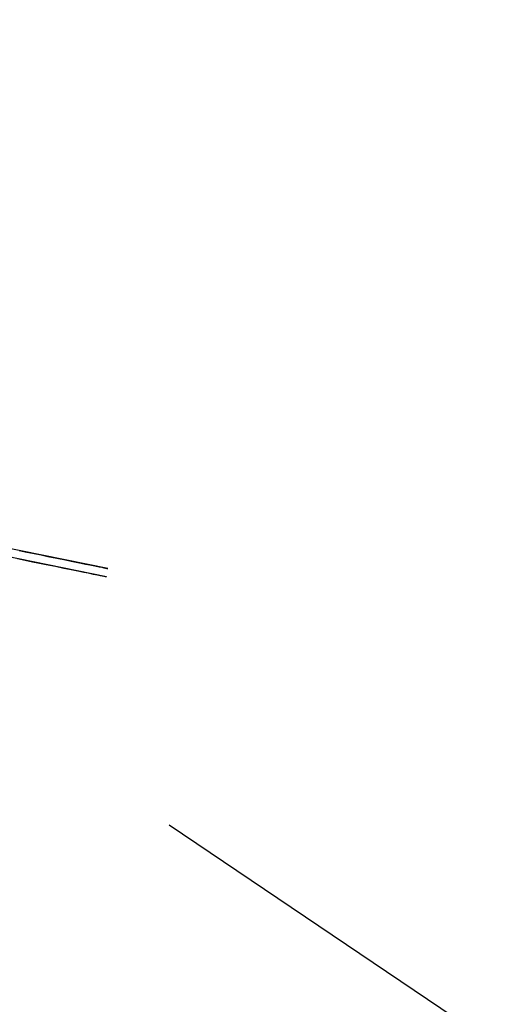
# Model space of a CAD drawing. Extents: x -13643 to 10179, y -13457 to 10841.
# Drawn here: x 7417 to 7535, y 4928 to 5166 of the extents above; entities that cross this region are included whole.
import ezdxf

# ---------------------------------------------------------------- set-up
doc = ezdxf.new("R2010")
doc.units = 0
doc.header["$LTSCALE"] = 350
doc.header["$MEASUREMENT"] = 0
doc.layers.add('BEM-AMERICA', color=7, linetype='CONTINUOUS', lineweight=35)
doc.layers.add('TERRANO-1728', color=7, linetype='CONTINUOUS')
doc.styles.get("Standard").update_dxf_attribs({"font": 'isocp2.shx'})
doc.dimstyles.new('America SI', dxfattribs={"dimscale": 85, "dimtxt": 3.5, "dimasz": 4, "dimexe": 2, "dimexo": 0, "dimgap": 2, "dimtad": 0, "dimdec": 4, "dimlfac": 0.039377, "dimzin": 0, "dimdsep": 46, "dimlunit": 4, "dimtxsty": 'Standard', "dimcen": 2, "dimadec": 0, "dimazin": 0, "dimtfac": 1, "dimtdec": 4, "dimtofl": 0, "dimtmove": 0, "dimatfit": 3, "dimfxl": 2, "dimtolj": 1, "dimtzin": 0, "dimarcsym": 0})

# ---------------------------------------------------------------- blocks, each defined once
blk = doc.blocks.new('*D80')
at = {"layer": 'BEM-AMERICA', "color": 0, "linetype": 'Continuous', "lineweight": -2, "transparency": 16777216}
for p, q in [((9008.88, 6291.18), (9199, 6573.05)), ((8361.36, 6317.8), (8959.7, 5914.24)), ((7453.49, 4971.76), (8051.83, 4568.2)), ((7720.77, 4381.38), (7530.65, 4099.51))]:
    blk.add_line(p, q, dxfattribs=at)
at = {"layer": 'BEM-AMERICA', "color": 0, "linetype": 'Continuous', "transparency": 16777216}
for points in [[(8961.9, 6322.86), (9055.86, 6259.49), (8818.76, 6009.3)], [(7673.79, 4413.07), (7767.75, 4349.7), (7910.89, 4663.26)]]:
    blk.add_solid(points, dxfattribs=at)
at = {"layer": 'BEM-AMERICA', "color": 0, "linetype": 'Continuous', "transparency": 16777216, "insert": (8409.99, 5403.25), "char_height": 297.5, "attachment_point": 5, "rotation": 56.0014}
blk.add_mtext('\\A1;5\'-3{\\H1.000000x;\\S15/16;}"', dxfattribs=at)

msp = doc.modelspace()

# ---------------------------------------------------------------- linework, layer by layer
at = {"layer": 'TERRANO-1728'}
for points in [[(7417.34715, 5037.93326), (7419.16251, 5037.56397), (7420.9298, 5037.20445), (7422.627, 5036.8592), (7424.23418, 5036.53226), (7426.43953, 5036.08363), (7428.49233, 5035.66603), (7429.81653, 5035.39665), (7431.07852, 5035.13993), (7432.25942, 5034.8997), (7433.34452, 5034.67897), (7434.32261, 5034.47999), (7435.57451, 5034.22532), (7436.62716, 5034.01119), (7437.23555, 5033.88742), (7437.75198, 5033.78237), (7438.16667, 5033.69801), (7438.47443, 5033.6354), (7438.67451, 5033.5947), (7438.73509, 5033.58237), (7396.6425, 5042.14515)], [(7417.34715, 5037.93326), (7419.16251, 5037.56397), (7420.9298, 5037.20445), (7422.627, 5036.8592), (7424.23418, 5036.53226), (7426.43953, 5036.08363), (7428.49233, 5035.66603), (7429.81653, 5035.39665), (7431.07852, 5035.13993), (7432.25942, 5034.8997), (7433.34452, 5034.67897), (7434.32261, 5034.47999), (7435.57451, 5034.22532), (7436.62716, 5034.01119), (7437.23555, 5033.88742), (7437.75198, 5033.78237), (7438.16667, 5033.69801), (7438.47443, 5033.6354), (7438.67451, 5033.5947), (7438.73509, 5033.58237), (7396.6425, 5042.14515)], [(7417.34715, 5037.93326), (7419.16251, 5037.56397), (7420.9298, 5037.20445), (7422.627, 5036.8592), (7424.23418, 5036.53226), (7426.43953, 5036.08363), (7428.49233, 5035.66603), (7429.81653, 5035.39665), (7431.07852, 5035.13993), (7432.25942, 5034.8997), (7433.34452, 5034.67897), (7434.32261, 5034.47999), (7435.57451, 5034.22532), (7436.62716, 5034.01119), (7437.23555, 5033.88742), (7437.75198, 5033.78237), (7438.16667, 5033.69801), (7438.47443, 5033.6354), (7438.67451, 5033.5947), (7438.73509, 5033.58237), (7396.6425, 5042.14515)], [(7417.34715, 5037.93326), (7419.16251, 5037.56397), (7420.9298, 5037.20445), (7422.627, 5036.8592), (7424.23418, 5036.53226), (7426.43953, 5036.08363), (7428.49233, 5035.66603), (7429.81653, 5035.39665), (7431.07852, 5035.13993), (7432.25942, 5034.8997), (7433.34452, 5034.67897), (7434.32261, 5034.47999), (7435.57451, 5034.22532), (7436.62716, 5034.01119), (7437.23555, 5033.88742), (7437.75198, 5033.78237), (7438.16667, 5033.69801), (7438.47443, 5033.6354), (7438.67451, 5033.5947), (7438.73509, 5033.58237), (7396.6425, 5042.14515)], [(7416.94846, 5035.97341), (7418.76382, 5035.60411), (7420.53111, 5035.2446), (7422.22831, 5034.89934), (7423.83549, 5034.5724), (7426.04084, 5034.12377), (7428.09364, 5033.70617), (7429.41785, 5033.43679), (7430.67983, 5033.18007), (7431.86073, 5032.93984), (7432.94583, 5032.71911), (7433.92392, 5032.52013), (7435.17582, 5032.26547), (7436.22847, 5032.05133), (7436.83686, 5031.92756), (7437.3533, 5031.82251), (7437.76798, 5031.73815), (7438.07574, 5031.67554), (7438.27582, 5031.63484), (7438.33641, 5031.62252), (7396.24381, 5040.18529)], [(7416.94846, 5035.97341), (7418.76382, 5035.60411), (7420.53111, 5035.2446), (7422.22831, 5034.89934), (7423.83549, 5034.5724), (7426.04084, 5034.12377), (7428.09364, 5033.70617), (7429.41785, 5033.43679), (7430.67983, 5033.18007), (7431.86073, 5032.93984), (7432.94583, 5032.71911), (7433.92392, 5032.52013), (7435.17582, 5032.26547), (7436.22847, 5032.05133), (7436.83686, 5031.92756), (7437.3533, 5031.82251), (7437.76798, 5031.73815), (7438.07574, 5031.67554), (7438.27582, 5031.63484), (7438.33641, 5031.62252), (7396.24381, 5040.18529)], [(7416.94846, 5035.97341), (7418.76382, 5035.60411), (7420.53111, 5035.2446), (7422.22831, 5034.89934), (7423.83549, 5034.5724), (7426.04084, 5034.12377), (7428.09364, 5033.70617), (7429.41785, 5033.43679), (7430.67983, 5033.18007), (7431.86073, 5032.93984), (7432.94583, 5032.71911), (7433.92392, 5032.52013), (7435.17582, 5032.26547), (7436.22847, 5032.05133), (7436.83686, 5031.92756), (7437.3533, 5031.82251), (7437.76798, 5031.73815), (7438.07574, 5031.67554), (7438.27582, 5031.63484), (7438.33641, 5031.62252), (7396.24381, 5040.18529)], [(7416.94846, 5035.97341), (7418.76382, 5035.60411), (7420.53111, 5035.2446), (7422.22831, 5034.89934), (7423.83549, 5034.5724), (7426.04084, 5034.12377), (7428.09364, 5033.70617), (7429.41785, 5033.43679), (7430.67983, 5033.18007), (7431.86073, 5032.93984), (7432.94583, 5032.71911), (7433.92392, 5032.52013), (7435.17582, 5032.26547), (7436.22847, 5032.05133), (7436.83686, 5031.92756), (7437.3533, 5031.82251), (7437.76798, 5031.73815), (7438.07574, 5031.67554), (7438.27582, 5031.63484), (7438.33641, 5031.62252), (7396.24381, 5040.18529)]]:
    msp.add_lwpolyline(points, dxfattribs=at)

# ---------------------------------------------------------------- dimensions: what is measured, and where the dimension line sits
at = {"layer": 'BEM-AMERICA', "linetype": 'Continuous'}
dim = msp.add_linear_dim(base=(8818.75751, 6009.29827), p1=(7453.49475, 4971.76221), p2=(8361.3613, 6317.79984), angle=56.0013834, dimstyle='America SI', dxfattribs=at)
dim.commit()
dim.dimension.update_dxf_attribs({"geometry": '*D80', "text_midpoint": (8409.9924, 5403.24752), "dimtype": 161})

doc.saveas('drawing.dxf')
